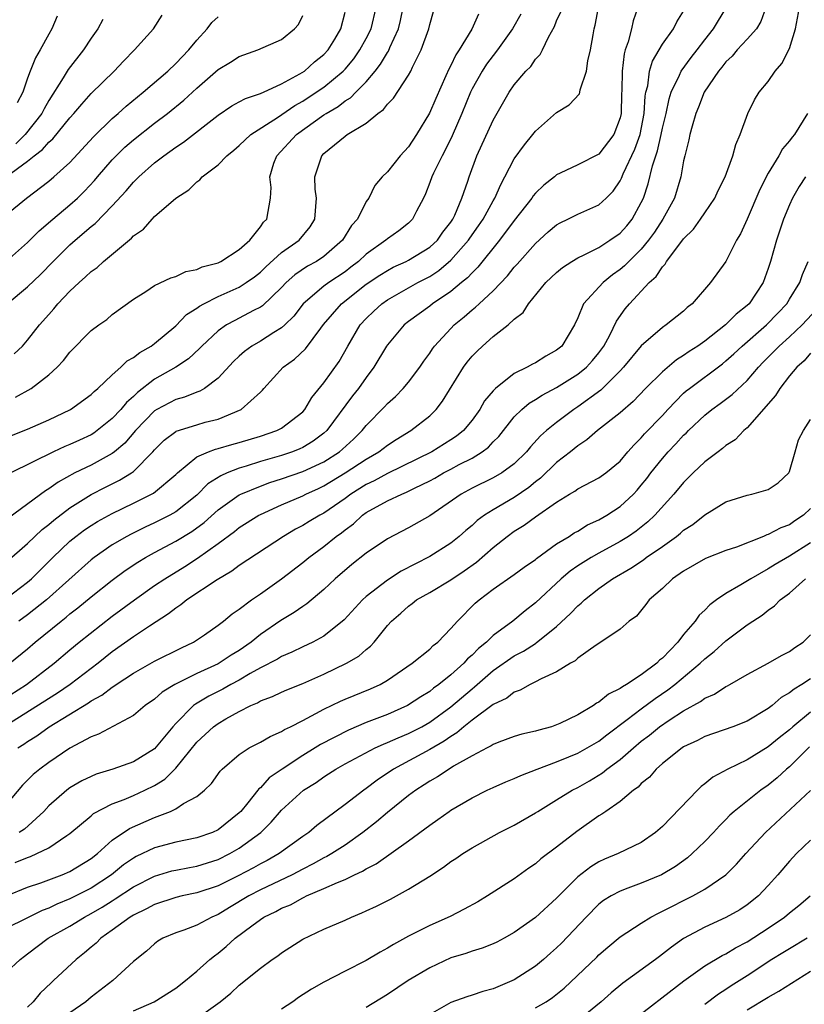
# Model space of a CAD drawing. Units: inches. Extents: x 2637000 to 2640000, y 1506000 to 1509000.
# Drawn here: x 2638248 to 2638322, y 1506453 to 1506546 of the extents above; entities that cross this region are included whole.
import ezdxf

# ---------------------------------------------------------------- set-up
doc = ezdxf.new("R2010")
doc.units = ezdxf.units.IN
doc.header["$MEASUREMENT"] = 0
doc.layers.add('LD26371506_2ft', color=110, linetype='Continuous')

msp = doc.modelspace()

# ---------------------------------------------------------------- linework, layer by layer
at = {"layer": 'LD26371506_2ft'}
for points, elevation in [([(2638246.527, 1506481.473), (2638248.889, 1506483), (2638251.512, 1506485), (2638253, 1506486.274), (2638253.876, 1506487), (2638257, 1506489.459), (2638259.097, 1506491), (2638261, 1506492.345), (2638261.961, 1506493), (2638263.849, 1506494.152), (2638265.07, 1506494.93), (2638267, 1506496.318), (2638268.543, 1506497.456), (2638269, 1506497.831), (2638270.851, 1506499), (2638271, 1506499.079), (2638273, 1506499.994), (2638275, 1506500.846), (2638275.296, 1506501), (2638276.48, 1506501.52), (2638277, 1506501.768), (2638279.015, 1506503), (2638281, 1506504.295), (2638282.207, 1506505), (2638283, 1506505.63), (2638283.826, 1506506.174), (2638285.231, 1506507), (2638287, 1506508.414), (2638287.602, 1506509), (2638288.223, 1506509.777), (2638290.202, 1506513), (2638290.536, 1506513.464), (2638291, 1506514.036), (2638291.474, 1506514.526), (2638291.976, 1506515), (2638293, 1506515.906), (2638294.412, 1506517), (2638295, 1506517.53), (2638295.828, 1506518.172), (2638296.332, 1506519), (2638297.986, 1506521), (2638299, 1506521.969), (2638299.564, 1506522.436), (2638300.436, 1506523), (2638301, 1506523.339), (2638301.612, 1506523.612), (2638303, 1506524.323), (2638304.042, 1506525), (2638305, 1506525.675), (2638305.623, 1506526.377), (2638306.131, 1506527), (2638307, 1506528.567), (2638307.204, 1506529), (2638307.653, 1506530.347), (2638308.051, 1506532.051), (2638308.371, 1506533), (2638308.542, 1506533.458), (2638308.883, 1506535), (2638309, 1506535.599), (2638309.34, 1506537), (2638309.626, 1506538.374), (2638309.83, 1506539), (2638310.612, 1506540.612), (2638310.766, 1506541), (2638311.71, 1506542.29), (2638312.277, 1506543), (2638313, 1506543.954), (2638313.823, 1506545), (2638315.015, 1506546.985)], 9552), ([(2638318.769, 1506547), (2638318.308, 1506545.692), (2638317.878, 1506545), (2638317, 1506544.009), (2638316.076, 1506543), (2638315.58, 1506542.42), (2638315, 1506541.886), (2638314.619, 1506541.381), (2638314.286, 1506541), (2638312.93, 1506539), (2638312.412, 1506537.588), (2638312.16, 1506537), (2638311.793, 1506535.793), (2638311.598, 1506535), (2638311.502, 1506534.498), (2638311.109, 1506533), (2638311, 1506532.509), (2638310.74, 1506531), (2638310.132, 1506529), (2638309.051, 1506527), (2638308.241, 1506525.759), (2638307.683, 1506525), (2638307, 1506524.166), (2638305.808, 1506523), (2638305.418, 1506522.582), (2638305, 1506522.23), (2638304.279, 1506521.721), (2638303.386, 1506521), (2638301.546, 1506519), (2638301, 1506517.674), (2638300.688, 1506517), (2638299.483, 1506515), (2638299, 1506514.599), (2638297.965, 1506514.035), (2638297, 1506513.419), (2638296.713, 1506513.287), (2638296.219, 1506513), (2638295, 1506512.409), (2638293.218, 1506511), (2638293, 1506510.776), (2638292.194, 1506509.806), (2638291.752, 1506509), (2638291, 1506507.984), (2638290.181, 1506507), (2638289.528, 1506506.472), (2638289, 1506506.124), (2638287.199, 1506505), (2638283, 1506502.936), (2638281.748, 1506502.252), (2638281, 1506501.9), (2638279.554, 1506501), (2638279, 1506500.593), (2638277, 1506499.193), (2638276.627, 1506499), (2638275.602, 1506498.399), (2638275, 1506498.019), (2638274.325, 1506497.675), (2638273.175, 1506497), (2638269, 1506494.248), (2638268.287, 1506493.713), (2638266.908, 1506492.908), (2638264.046, 1506491), (2638263.476, 1506490.524), (2638263, 1506490.222), (2638262.327, 1506489.673), (2638260.517, 1506488.517), (2638259, 1506487.504), (2638257, 1506486.084), (2638255.658, 1506485), (2638253.007, 1506482.993), (2638251.808, 1506482.192), (2638246.787, 1506479)], 9550), ([(2638247, 1506491.156), (2638249, 1506492.68), (2638249.363, 1506493), (2638251.385, 1506495), (2638253, 1506496.538), (2638253.565, 1506497), (2638254.39, 1506497.61), (2638255, 1506498.022), (2638255.605, 1506498.395), (2638257, 1506499.168), (2638259, 1506500.141), (2638260.898, 1506501.102), (2638263, 1506502.852), (2638263.157, 1506503), (2638265, 1506504.513), (2638266.086, 1506505), (2638266.748, 1506505.252), (2638267, 1506505.307), (2638268.3, 1506505.7), (2638269, 1506505.878), (2638271, 1506506.468), (2638272.567, 1506507), (2638273, 1506507.232), (2638275, 1506508.782), (2638275.198, 1506509), (2638275.857, 1506510.143), (2638277, 1506511.532), (2638278.452, 1506513.548), (2638279.251, 1506515), (2638280.425, 1506517), (2638281, 1506517.614), (2638281.708, 1506518.292), (2638282.487, 1506519), (2638283, 1506519.359), (2638285.88, 1506521), (2638287, 1506521.589), (2638287.858, 1506522.142), (2638289, 1506523.109), (2638290.664, 1506525), (2638290.794, 1506525.206), (2638291.626, 1506526.374), (2638292.049, 1506527), (2638293, 1506528.746), (2638293.157, 1506529), (2638293.714, 1506530.286), (2638294.118, 1506531), (2638295, 1506532.702), (2638295.964, 1506534.036), (2638296.759, 1506535), (2638297, 1506535.316), (2638299, 1506537.093), (2638300.198, 1506537.802), (2638301.156, 1506538.845), (2638301.201, 1506539), (2638301.232, 1506539.232), (2638301.829, 1506541), (2638301.96, 1506541.96), (2638302.207, 1506543), (2638302.444, 1506544.444), (2638302.561, 1506545), (2638302.656, 1506545.344), (2638302.957, 1506547)], 9558), ([(2638247, 1506494.594), (2638249, 1506496.315), (2638250.362, 1506497.638), (2638251, 1506498.133), (2638251.461, 1506498.539), (2638253, 1506499.701), (2638255, 1506500.948), (2638256.357, 1506501.642), (2638257.697, 1506502.303), (2638258.81, 1506503), (2638259, 1506503.138), (2638260.838, 1506505), (2638261, 1506505.192), (2638261.913, 1506506.087), (2638263, 1506506.917), (2638263.051, 1506506.949), (2638265, 1506507.556), (2638265.788, 1506507.788), (2638267, 1506508.1), (2638269.171, 1506509), (2638271, 1506510.635), (2638271.184, 1506510.816), (2638271.335, 1506511), (2638273.154, 1506513), (2638274.231, 1506513.769), (2638275.269, 1506514.731), (2638276.707, 1506516.707), (2638276.962, 1506517.038), (2638278.651, 1506519), (2638281, 1506520.837), (2638282.293, 1506521.707), (2638283, 1506522.159), (2638283.552, 1506522.448), (2638284.771, 1506523), (2638285, 1506523.119), (2638287, 1506524.338), (2638287.725, 1506525), (2638288.245, 1506525.755), (2638289, 1506526.715), (2638289.189, 1506527), (2638289.365, 1506527.365), (2638290.034, 1506529), (2638290.598, 1506530.598), (2638290.726, 1506531), (2638291.47, 1506533), (2638293, 1506536.355), (2638294.504, 1506539), (2638295, 1506539.706), (2638296.097, 1506541), (2638296.552, 1506541.448), (2638297, 1506542.12), (2638297.431, 1506542.569), (2638297.649, 1506543), (2638298.225, 1506544.225), (2638298.783, 1506545.217), (2638299, 1506545.768), (2638299.382, 1506546.618)], 9560), ([(2638247.076, 1506519), (2638249, 1506520.597), (2638250.227, 1506521.773), (2638251.425, 1506523), (2638253, 1506524.572), (2638253.481, 1506525), (2638255, 1506526.295), (2638255.395, 1506526.605), (2638257, 1506528.26), (2638258.318, 1506529.682), (2638259, 1506530.501), (2638259.258, 1506530.741), (2638259.502, 1506531), (2638261, 1506532.321), (2638261.877, 1506533), (2638263, 1506533.803), (2638263.729, 1506534.272), (2638267, 1506536.839), (2638268.29, 1506537.71), (2638269, 1506538.088), (2638269.581, 1506538.419), (2638271, 1506538.87), (2638271.08, 1506538.92), (2638271.282, 1506539), (2638273, 1506539.788), (2638274.736, 1506540.736), (2638275.153, 1506541), (2638276.128, 1506541.872), (2638277, 1506542.555), (2638277.412, 1506543), (2638278.028, 1506544.028), (2638278.587, 1506545), (2638279, 1506546.561)], 9572), ([(2638295.614, 1506546.386), (2638294.839, 1506545), (2638293.418, 1506543), (2638293, 1506542.489), (2638292.359, 1506541.641), (2638291.947, 1506541), (2638291, 1506539.325), (2638290.842, 1506539), (2638290.032, 1506537), (2638289.125, 1506534.875), (2638288.469, 1506533.531), (2638288.173, 1506533), (2638287.352, 1506531.352), (2638287.192, 1506531), (2638287, 1506530.455), (2638286.594, 1506529.406), (2638286.4, 1506529), (2638285.746, 1506527.746), (2638285.391, 1506527), (2638285, 1506526.62), (2638284.094, 1506525.906), (2638283, 1506525.134), (2638282.855, 1506525), (2638281, 1506523.69), (2638280.259, 1506523), (2638279.552, 1506522.448), (2638279, 1506522.033), (2638277.454, 1506521), (2638277, 1506520.658), (2638275.055, 1506519), (2638274.161, 1506517.839), (2638273.319, 1506517), (2638273, 1506516.708), (2638272.27, 1506516.27), (2638271, 1506515.467), (2638270.192, 1506515), (2638269.503, 1506514.497), (2638269, 1506514.056), (2638268.458, 1506513.542), (2638267, 1506511.975), (2638265.709, 1506511), (2638265.274, 1506510.726), (2638265, 1506510.636), (2638263.832, 1506510.168), (2638263, 1506509.948), (2638261.225, 1506509), (2638261, 1506508.864), (2638259.192, 1506507), (2638258.178, 1506505.822), (2638257.21, 1506505), (2638257, 1506504.838), (2638255, 1506503.75), (2638253.458, 1506503), (2638251.871, 1506502.129), (2638251, 1506501.487), (2638250.689, 1506501.312), (2638247.237, 1506498.763)], 9562), ([(2638247.33, 1506485), (2638249, 1506486.374), (2638249.724, 1506487), (2638252.169, 1506489), (2638252.641, 1506489.359), (2638253, 1506489.666), (2638253.757, 1506490.243), (2638255, 1506491.284), (2638257, 1506492.869), (2638258.232, 1506493.767), (2638259.43, 1506494.57), (2638260.139, 1506495), (2638261, 1506495.48), (2638263, 1506496.538), (2638264.523, 1506497.476), (2638265.678, 1506498.322), (2638267, 1506499.521), (2638269, 1506500.932), (2638269.135, 1506501), (2638271, 1506501.759), (2638271.905, 1506502.095), (2638273, 1506502.438), (2638275, 1506503.126), (2638277, 1506504.066), (2638278.466, 1506505), (2638278.758, 1506505.242), (2638279.803, 1506506.197), (2638280.615, 1506507), (2638281, 1506507.497), (2638282.738, 1506509.262), (2638283, 1506509.565), (2638283.766, 1506510.234), (2638284.504, 1506511), (2638285, 1506511.599), (2638286.056, 1506513), (2638286.435, 1506513.565), (2638287, 1506514.337), (2638287.256, 1506514.744), (2638287.446, 1506515), (2638289, 1506516.676), (2638289.316, 1506517), (2638290.249, 1506517.751), (2638291, 1506518.42), (2638291.33, 1506518.67), (2638291.663, 1506519), (2638293, 1506520.236), (2638294.354, 1506521.646), (2638295, 1506522.462), (2638295.261, 1506522.739), (2638297, 1506524.711), (2638298.21, 1506525.79), (2638299, 1506526.467), (2638299.338, 1506526.662), (2638300.053, 1506527), (2638301, 1506527.477), (2638303, 1506528.352), (2638303.684, 1506529), (2638304.338, 1506529.662), (2638305, 1506530.629), (2638305.124, 1506530.876), (2638305.276, 1506531.275), (2638306.377, 1506533.623), (2638306.886, 1506535), (2638307.275, 1506537), (2638307.368, 1506538.632), (2638307.439, 1506539), (2638307.611, 1506539.611), (2638307.788, 1506541), (2638308.058, 1506541.942), (2638309, 1506543.54), (2638310.029, 1506545), (2638310.344, 1506545.656), (2638311, 1506546.655)], 9554), ([(2638291.615, 1506546.385), (2638290.977, 1506544.977), (2638289.777, 1506543), (2638289.46, 1506542.54), (2638289, 1506541.537), (2638288.811, 1506541.189), (2638288.538, 1506540.538), (2638287.579, 1506538.421), (2638286.986, 1506537.014), (2638285.745, 1506535), (2638285, 1506533.85), (2638284.207, 1506533), (2638283, 1506531.483), (2638282.493, 1506531), (2638281.812, 1506530.188), (2638281.237, 1506529), (2638281, 1506528.655), (2638280.182, 1506527), (2638279.612, 1506526.388), (2638278.77, 1506525), (2638277, 1506523.471), (2638276.292, 1506523), (2638275.455, 1506522.545), (2638274.263, 1506521.737), (2638273.436, 1506521), (2638273, 1506520.538), (2638271.195, 1506518.805), (2638271, 1506518.685), (2638270.363, 1506518.363), (2638269, 1506517.633), (2638268.569, 1506517.431), (2638267.808, 1506517), (2638267, 1506516.434), (2638265.455, 1506515), (2638265.24, 1506514.76), (2638264.22, 1506513.78), (2638263.02, 1506513), (2638261, 1506511.883), (2638259.38, 1506510.62), (2638259, 1506510.238), (2638258.335, 1506509.665), (2638257.796, 1506509), (2638257, 1506508.143), (2638255.575, 1506507), (2638255.242, 1506506.758), (2638255, 1506506.616), (2638253.896, 1506506.104), (2638253, 1506505.689), (2638252.507, 1506505.493), (2638251.456, 1506505), (2638247.411, 1506503)], 9564), ([(2638247.462, 1506506.538), (2638249, 1506507.131), (2638251, 1506508.008), (2638253.066, 1506509), (2638255, 1506510.42), (2638255.285, 1506510.715), (2638255.643, 1506511), (2638257, 1506512.271), (2638257.803, 1506513), (2638258.4, 1506513.6), (2638259, 1506513.919), (2638259.593, 1506514.406), (2638260.672, 1506515), (2638261, 1506515.237), (2638263, 1506516.928), (2638264.022, 1506517.978), (2638265, 1506518.584), (2638265.232, 1506518.768), (2638265.659, 1506519), (2638267, 1506519.672), (2638269, 1506520.57), (2638269.669, 1506521), (2638270.442, 1506521.558), (2638271, 1506521.989), (2638271.511, 1506522.489), (2638273, 1506523.835), (2638274.654, 1506525), (2638275.714, 1506526.286), (2638276.136, 1506527), (2638276.29, 1506529), (2638276.171, 1506529.829), (2638276.131, 1506531), (2638276.792, 1506533), (2638277, 1506533.207), (2638279, 1506534.853), (2638279.212, 1506535), (2638281, 1506536.091), (2638282.102, 1506537), (2638282.633, 1506537.367), (2638283, 1506537.872), (2638283.571, 1506538.429), (2638285, 1506540.627), (2638285.204, 1506541), (2638285.369, 1506541.369), (2638286.189, 1506543), (2638286.91, 1506545), (2638287, 1506545.395), (2638287.367, 1506546.634)], 9566), ([(2638247.742, 1506514.258), (2638248.501, 1506515), (2638249, 1506515.559), (2638250.129, 1506517), (2638251, 1506517.995), (2638251.481, 1506518.52), (2638251.869, 1506519), (2638253, 1506520.19), (2638253.858, 1506521), (2638254.468, 1506521.532), (2638255, 1506522.044), (2638255.557, 1506522.443), (2638256.17, 1506523), (2638258.807, 1506525.192), (2638259, 1506525.412), (2638259.939, 1506526.061), (2638260.763, 1506527), (2638261, 1506527.24), (2638263.005, 1506529), (2638264.234, 1506529.766), (2638265, 1506530.545), (2638265.276, 1506530.724), (2638265.491, 1506531), (2638267, 1506532.15), (2638267.842, 1506533), (2638268.486, 1506533.514), (2638269, 1506533.957), (2638270.105, 1506535), (2638272.613, 1506536.613), (2638274.255, 1506537.745), (2638275, 1506538.162), (2638276.283, 1506539), (2638277, 1506539.495), (2638278.828, 1506541), (2638279, 1506541.186), (2638279.824, 1506542.176), (2638280.412, 1506543), (2638281, 1506544.074), (2638281.47, 1506545), (2638281.943, 1506547)], 9570), ([(2638247.847, 1506510.153), (2638249.325, 1506511), (2638251, 1506512.293), (2638251.783, 1506513), (2638252.379, 1506513.62), (2638253, 1506514.423), (2638255, 1506516.462), (2638255.733, 1506517), (2638256.481, 1506517.519), (2638257, 1506517.981), (2638259, 1506519.425), (2638260.159, 1506520.159), (2638261, 1506520.728), (2638262.537, 1506521.463), (2638263, 1506521.582), (2638263.942, 1506522.058), (2638265, 1506522.241), (2638265.505, 1506522.495), (2638267, 1506522.875), (2638267.268, 1506523), (2638269, 1506524.131), (2638270, 1506525), (2638271, 1506526.265), (2638271.285, 1506526.715), (2638271.599, 1506527), (2638271.94, 1506529), (2638272.012, 1506529.988), (2638271.883, 1506531), (2638272.283, 1506532.283), (2638272.561, 1506533), (2638274.399, 1506535), (2638277, 1506536.852), (2638277.219, 1506537), (2638278.345, 1506537.655), (2638279, 1506538.174), (2638279.519, 1506538.481), (2638280.01, 1506539), (2638281, 1506539.997), (2638281.851, 1506541), (2638282.357, 1506541.643), (2638283, 1506542.768), (2638283.099, 1506542.901), (2638283.233, 1506543.233), (2638284.046, 1506545), (2638284.23, 1506545.77), (2638284.489, 1506547)], 9568), ([(2638248.088, 1506477), (2638248.638, 1506477.362), (2638249, 1506477.621), (2638249.854, 1506478.147), (2638251.041, 1506479), (2638254.74, 1506481.26), (2638255, 1506481.446), (2638256.014, 1506481.987), (2638257, 1506482.755), (2638257.161, 1506482.839), (2638257.369, 1506483), (2638259, 1506484.08), (2638261, 1506485.196), (2638263.535, 1506486.465), (2638264.672, 1506487), (2638265.705, 1506487.705), (2638267, 1506488.613), (2638267.509, 1506489), (2638268.334, 1506489.666), (2638269, 1506490.134), (2638270.161, 1506491), (2638271, 1506491.559), (2638273, 1506492.976), (2638275, 1506494.528), (2638275.563, 1506495), (2638277, 1506496.038), (2638278.174, 1506497), (2638278.654, 1506497.346), (2638279, 1506497.629), (2638279.802, 1506498.198), (2638280.652, 1506499), (2638281, 1506499.253), (2638283, 1506500.36), (2638284.353, 1506501), (2638284.82, 1506501.18), (2638285.558, 1506501.558), (2638287, 1506502.253), (2638287.483, 1506502.517), (2638288.307, 1506503), (2638289, 1506503.358), (2638289.794, 1506503.794), (2638291, 1506504.413), (2638291.957, 1506505), (2638292.555, 1506505.445), (2638293, 1506505.94), (2638293.539, 1506506.461), (2638295, 1506508.3), (2638295.706, 1506509), (2638296.401, 1506509.599), (2638297, 1506509.942), (2638297.637, 1506510.363), (2638299, 1506511.096), (2638301, 1506512.329), (2638301.817, 1506513), (2638302.376, 1506513.624), (2638303, 1506514.375), (2638303.466, 1506515), (2638304.021, 1506516.021), (2638304.662, 1506517.338), (2638305.484, 1506518.516), (2638305.88, 1506519), (2638307.752, 1506521), (2638308.418, 1506521.582), (2638309, 1506522.493), (2638309.26, 1506522.74), (2638309.398, 1506523), (2638310.548, 1506524.548), (2638311, 1506525.133), (2638311.939, 1506526.061), (2638312.611, 1506527), (2638313, 1506527.599), (2638313.959, 1506529), (2638314.281, 1506529.719), (2638314.918, 1506531), (2638315.639, 1506533), (2638315.929, 1506534.072), (2638316.35, 1506535), (2638317.069, 1506537), (2638317.709, 1506538.291), (2638318.14, 1506539), (2638319, 1506540.024), (2638319.663, 1506541), (2638320.284, 1506541.716), (2638321, 1506543.138), (2638321.569, 1506545), (2638321.963, 1506547)], 9548), ([(2638306.676, 1506547), (2638306.245, 1506545.755), (2638306.079, 1506545), (2638305.771, 1506543.771), (2638305.483, 1506543), (2638305.368, 1506542.632), (2638305.185, 1506541), (2638305.164, 1506539.164), (2638305.137, 1506538.863), (2638305.091, 1506537), (2638305, 1506536.568), (2638304.407, 1506535), (2638303, 1506533.144), (2638301, 1506532.138), (2638299.334, 1506531.334), (2638299, 1506531.187), (2638298.781, 1506531), (2638297.779, 1506530.221), (2638297, 1506529.468), (2638296.792, 1506529.208), (2638296.66, 1506529), (2638295, 1506526.877), (2638293.61, 1506525), (2638291.551, 1506522.449), (2638291, 1506521.94), (2638290.559, 1506521.441), (2638289.999, 1506521), (2638289, 1506520.163), (2638287.276, 1506519), (2638287, 1506518.784), (2638285, 1506517.326), (2638284.583, 1506517), (2638283, 1506515.131), (2638282.908, 1506515), (2638281.736, 1506513), (2638281, 1506512.03), (2638280.286, 1506511), (2638279.718, 1506510.282), (2638277.281, 1506507), (2638277, 1506506.747), (2638275.995, 1506506.005), (2638275, 1506505.406), (2638274.728, 1506505.273), (2638274.041, 1506505), (2638273, 1506504.648), (2638271, 1506504.07), (2638269.639, 1506503.639), (2638269, 1506503.46), (2638267.848, 1506503), (2638267.257, 1506502.743), (2638266.039, 1506501.961), (2638265, 1506500.908), (2638263, 1506499.318), (2638262.435, 1506499), (2638261, 1506498.287), (2638260.113, 1506497.887), (2638258.774, 1506497.226), (2638258.362, 1506497), (2638257, 1506496.192), (2638255.275, 1506495), (2638255, 1506494.788), (2638250.786, 1506491), (2638249, 1506489.574), (2638248.18, 1506489)], 9556), ([(2638246.974, 1506531), (2638249, 1506532.489), (2638249.624, 1506533), (2638250.418, 1506533.582), (2638251, 1506534.279), (2638251.397, 1506534.603), (2638253, 1506536.583), (2638253.379, 1506537), (2638254.112, 1506537.888), (2638255, 1506538.879), (2638257.164, 1506541), (2638258.052, 1506541.948), (2638259.108, 1506543), (2638260.889, 1506545), (2638261.724, 1506546.276)], 9578), ([(2638247, 1506523.025), (2638249, 1506524.784), (2638250.1, 1506525.9), (2638251.376, 1506527), (2638253, 1506528.351), (2638253.715, 1506529), (2638254.363, 1506529.636), (2638255.329, 1506530.671), (2638255.594, 1506531), (2638257, 1506532.609), (2638257.376, 1506533), (2638258.2, 1506533.8), (2638259, 1506534.508), (2638261, 1506536.092), (2638262.205, 1506537), (2638263.752, 1506538.248), (2638265, 1506539.384), (2638267, 1506541.138), (2638268.159, 1506541.841), (2638269, 1506542.397), (2638270.746, 1506543), (2638273, 1506543.981), (2638274.215, 1506545), (2638274.597, 1506545.403), (2638275, 1506546.247)], 9574), ([(2638247, 1506527.447), (2638248.906, 1506529), (2638251, 1506530.593), (2638251.481, 1506531), (2638253, 1506532.369), (2638255.221, 1506534.779), (2638257, 1506536.509), (2638257.566, 1506537), (2638258.31, 1506537.69), (2638259.93, 1506539), (2638262.239, 1506541), (2638263, 1506541.722), (2638264.25, 1506543), (2638265, 1506543.929), (2638265.977, 1506545), (2638266.415, 1506545.585), (2638267, 1506546.138)], 9576), ([(2638256.112, 1506545.888), (2638255.62, 1506545), (2638255, 1506544.105), (2638254.286, 1506543), (2638252.834, 1506541.166), (2638252.374, 1506540.374), (2638251, 1506538.218), (2638250.555, 1506537.445), (2638250.354, 1506537), (2638248.765, 1506535), (2638247.889, 1506534.111)], 9580), ([(2638251.805, 1506546.195), (2638251.298, 1506545), (2638251, 1506544.493), (2638250.192, 1506543), (2638249.733, 1506542.267), (2638249.234, 1506541), (2638249, 1506540.346), (2638248.552, 1506539), (2638248.003, 1506537.996)], 9582), ([(2638322.718, 1506537), (2638321.479, 1506535), (2638321.256, 1506534.744), (2638321, 1506534.392), (2638320.349, 1506533.65), (2638319.997, 1506533), (2638319, 1506531.363), (2638318.2, 1506529.8), (2638317, 1506527), (2638316.386, 1506525.614), (2638316.004, 1506525), (2638315, 1506523.004), (2638313.556, 1506521), (2638311.821, 1506519), (2638311.35, 1506518.65), (2638311, 1506518.312), (2638309.356, 1506517), (2638309, 1506516.77), (2638307, 1506515.008), (2638305.33, 1506513), (2638305, 1506512.649), (2638303.177, 1506510.823), (2638301, 1506509.243), (2638300.619, 1506509), (2638299, 1506507.784), (2638298.04, 1506507), (2638297.484, 1506506.516), (2638296.533, 1506505.467), (2638296.151, 1506505), (2638295, 1506503.877), (2638293.825, 1506503), (2638293, 1506502.524), (2638291, 1506501.551), (2638289.971, 1506501), (2638287, 1506498.961), (2638285, 1506497.817), (2638283, 1506496.784), (2638281, 1506495.43), (2638279.642, 1506494.358), (2638278.078, 1506493), (2638277, 1506491.982), (2638275.379, 1506490.621), (2638275, 1506490.384), (2638274.194, 1506489.806), (2638272.943, 1506489.057), (2638271, 1506487.719), (2638270.121, 1506487), (2638269, 1506486.22), (2638268.232, 1506485.768), (2638267, 1506484.951), (2638265, 1506484.036), (2638262.919, 1506483), (2638261.729, 1506482.271), (2638261, 1506481.607), (2638260.117, 1506481), (2638259, 1506480.054), (2638255.706, 1506478.294), (2638255, 1506478.035), (2638253, 1506476.961), (2638251, 1506475.634), (2638250.143, 1506475), (2638249.515, 1506474.485), (2638248.529, 1506473.471), (2638247, 1506471.674)], 9546), ([(2638322.524, 1506531), (2638321.907, 1506530.093), (2638321.283, 1506529), (2638321, 1506528.368), (2638320.431, 1506527), (2638319.773, 1506525), (2638319.214, 1506523), (2638319, 1506522.347), (2638318.507, 1506521), (2638317.182, 1506519), (2638317, 1506518.825), (2638315.971, 1506518.029), (2638314.949, 1506517), (2638313, 1506515.472), (2638312.34, 1506515), (2638311.527, 1506514.473), (2638311, 1506514.093), (2638310.316, 1506513.684), (2638309, 1506512.576), (2638307.404, 1506511), (2638306.235, 1506509.765), (2638305, 1506508.69), (2638302.847, 1506507), (2638301.866, 1506506.134), (2638301, 1506505.578), (2638300.303, 1506505), (2638299, 1506503.983), (2638297.483, 1506502.517), (2638297, 1506502.164), (2638296.365, 1506501.635), (2638295, 1506500.691), (2638293, 1506499.524), (2638292.171, 1506499), (2638291.496, 1506498.504), (2638291, 1506498.039), (2638290.425, 1506497.574), (2638289.793, 1506497), (2638289, 1506496.36), (2638287, 1506495.096), (2638284.301, 1506493.699), (2638283, 1506492.865), (2638281, 1506491.33), (2638280.643, 1506491), (2638278.903, 1506489.097), (2638277, 1506487.572), (2638275.943, 1506487), (2638275, 1506486.558), (2638273.958, 1506486.042), (2638273, 1506485.655), (2638272.607, 1506485.393), (2638271, 1506484.562), (2638270.026, 1506484.026), (2638269, 1506483.415), (2638268.219, 1506483), (2638267.45, 1506482.55), (2638266.116, 1506481.884), (2638264.855, 1506481.145), (2638264.676, 1506481), (2638263, 1506479.3), (2638262.731, 1506479), (2638261, 1506476.922), (2638259, 1506475.695), (2638257.066, 1506475), (2638255.491, 1506474.509), (2638255, 1506474.307), (2638254.118, 1506473.882), (2638253, 1506473.225), (2638252.692, 1506473), (2638251, 1506471.52), (2638250.536, 1506471), (2638248.691, 1506469.308), (2638248.203, 1506469)], 9544), ([(2638247.829, 1506466.171), (2638249, 1506466.649), (2638249.266, 1506466.734), (2638249.882, 1506467), (2638251, 1506467.561), (2638252.718, 1506468.718), (2638253, 1506468.891), (2638255, 1506470.59), (2638255.213, 1506470.787), (2638257, 1506471.721), (2638258.132, 1506472.132), (2638259, 1506472.501), (2638260.092, 1506473), (2638261, 1506473.454), (2638261.953, 1506474.047), (2638263, 1506475.077), (2638265, 1506477.535), (2638266.582, 1506479), (2638267, 1506479.31), (2638267.74, 1506479.74), (2638269, 1506480.437), (2638270.092, 1506481), (2638270.728, 1506481.272), (2638271, 1506481.439), (2638272.128, 1506481.872), (2638273, 1506482.285), (2638273.502, 1506482.498), (2638275, 1506483.083), (2638277, 1506483.979), (2638279.153, 1506485), (2638280.315, 1506485.685), (2638281, 1506486.298), (2638281.394, 1506486.606), (2638281.756, 1506487), (2638283, 1506488.563), (2638283.388, 1506489), (2638284.258, 1506489.742), (2638285, 1506490.415), (2638285.343, 1506490.657), (2638285.757, 1506491), (2638287, 1506491.7), (2638289, 1506492.896), (2638290.269, 1506493.731), (2638291.435, 1506494.565), (2638293, 1506495.953), (2638294.312, 1506497), (2638295, 1506497.496), (2638295.942, 1506498.058), (2638297, 1506498.844), (2638299, 1506500.226), (2638300.224, 1506501), (2638300.713, 1506501.287), (2638301, 1506501.511), (2638303, 1506502.545), (2638303.635, 1506503), (2638305, 1506504.127), (2638305.733, 1506505), (2638306.325, 1506505.675), (2638307, 1506506.31), (2638307.313, 1506506.687), (2638309, 1506508.448), (2638309.509, 1506509), (2638311, 1506510.535), (2638311.243, 1506510.757), (2638311.545, 1506511), (2638314.67, 1506513.33), (2638315, 1506513.596), (2638315.743, 1506514.257), (2638316.523, 1506515), (2638318.82, 1506517), (2638319.897, 1506518.103), (2638320.743, 1506519), (2638321, 1506519.44), (2638321.977, 1506521), (2638322.245, 1506521.755), (2638322.786, 1506523)], 9542), ([(2638247, 1506463.015), (2638249, 1506463.821), (2638250.246, 1506464.246), (2638251, 1506464.538), (2638252.269, 1506465), (2638253, 1506465.305), (2638255, 1506466.53), (2638255.593, 1506467), (2638257, 1506468.266), (2638258.615, 1506469.385), (2638261, 1506470.424), (2638262.491, 1506471), (2638263, 1506471.249), (2638263.739, 1506471.739), (2638265, 1506472.415), (2638265.714, 1506473), (2638266.381, 1506473.619), (2638267.187, 1506474.813), (2638267.374, 1506475), (2638269, 1506476.386), (2638269.945, 1506477), (2638271, 1506477.543), (2638271.923, 1506478.077), (2638273, 1506478.55), (2638273.268, 1506478.732), (2638273.835, 1506479), (2638275, 1506479.593), (2638276.251, 1506480.251), (2638277, 1506480.672), (2638278.577, 1506481.423), (2638279, 1506481.61), (2638281.419, 1506482.581), (2638282.325, 1506483), (2638283, 1506483.39), (2638285.348, 1506485), (2638287, 1506486.345), (2638287.323, 1506486.677), (2638287.758, 1506487), (2638289, 1506488.281), (2638289.621, 1506489), (2638291.312, 1506490.688), (2638291.673, 1506491), (2638293, 1506492.01), (2638295, 1506493.397), (2638295.92, 1506494.08), (2638297, 1506494.827), (2638297.09, 1506494.909), (2638299, 1506496.285), (2638300.174, 1506497), (2638300.67, 1506497.33), (2638301, 1506497.508), (2638301.918, 1506498.082), (2638303, 1506498.574), (2638303.729, 1506499), (2638305, 1506499.831), (2638306.253, 1506501), (2638306.611, 1506501.388), (2638307, 1506501.831), (2638307.526, 1506502.474), (2638307.907, 1506503), (2638309, 1506504.374), (2638309.554, 1506505), (2638310.26, 1506505.74), (2638311, 1506506.562), (2638311.233, 1506506.767), (2638311.454, 1506507), (2638313, 1506508.47), (2638313.668, 1506509), (2638314.447, 1506509.554), (2638315.595, 1506510.405), (2638317, 1506511.732), (2638318.074, 1506513), (2638318.527, 1506513.473), (2638319.524, 1506514.476), (2638320.02, 1506515), (2638321, 1506515.88), (2638322.21, 1506517), (2638324.077, 1506519)], 9540), ([(2638323, 1506514.333), (2638322.391, 1506513.609), (2638321.692, 1506513), (2638321, 1506512.171), (2638320.081, 1506511), (2638319.684, 1506510.316), (2638317, 1506507.261), (2638316.681, 1506507), (2638315.874, 1506506.126), (2638315, 1506505.604), (2638314.69, 1506505.31), (2638314.254, 1506505), (2638313, 1506504.042), (2638311.903, 1506503), (2638311, 1506502.107), (2638310.09, 1506501), (2638308.288, 1506499), (2638307.618, 1506498.382), (2638306.506, 1506497.494), (2638305.777, 1506497), (2638305, 1506496.518), (2638303, 1506495.426), (2638302.252, 1506495), (2638301, 1506494.208), (2638300.283, 1506493.717), (2638299.439, 1506493), (2638297, 1506490.704), (2638296.027, 1506489.973), (2638294.848, 1506489), (2638293, 1506487.625), (2638292.372, 1506487), (2638291.606, 1506486.394), (2638291, 1506485.757), (2638290.588, 1506485.412), (2638290.238, 1506485), (2638289, 1506483.895), (2638287.873, 1506483), (2638287.357, 1506482.643), (2638287, 1506482.34), (2638286.156, 1506481.844), (2638284.918, 1506481), (2638283, 1506480.161), (2638281, 1506479.387), (2638279.319, 1506478.681), (2638276.677, 1506477.323), (2638276.186, 1506477), (2638275, 1506476.27), (2638273.062, 1506475), (2638271.844, 1506474.156), (2638271, 1506473.237), (2638270.865, 1506473.135), (2638270.771, 1506473), (2638269.812, 1506471.812), (2638269.137, 1506471), (2638269, 1506470.861), (2638267, 1506469.255), (2638266.457, 1506469), (2638265, 1506468.492), (2638263, 1506468.099), (2638261, 1506467.566), (2638259.266, 1506466.734), (2638259, 1506466.586), (2638258.069, 1506465.931), (2638256.923, 1506465), (2638255, 1506463.745), (2638253, 1506462.719), (2638251.764, 1506462.236), (2638251, 1506461.86), (2638250.373, 1506461.628), (2638248.863, 1506460.863), (2638247, 1506459.944)], 9538), ([(2638247, 1506455.796), (2638248.279, 1506457), (2638248.692, 1506457.308), (2638249, 1506457.516), (2638250.948, 1506459), (2638253, 1506460.154), (2638254.362, 1506461), (2638255, 1506461.329), (2638256.059, 1506461.941), (2638257, 1506462.551), (2638257.287, 1506462.713), (2638259, 1506463.862), (2638261, 1506464.878), (2638262.64, 1506465.361), (2638263, 1506465.447), (2638264.295, 1506465.705), (2638265, 1506465.825), (2638267, 1506466.448), (2638268.125, 1506467), (2638269, 1506467.507), (2638271.029, 1506469), (2638272.025, 1506469.975), (2638273, 1506471.101), (2638275.086, 1506473), (2638276.266, 1506473.734), (2638277, 1506474.276), (2638277.448, 1506474.552), (2638278.12, 1506475), (2638279, 1506475.488), (2638281.843, 1506477), (2638282.635, 1506477.365), (2638283, 1506477.499), (2638284.034, 1506477.966), (2638285, 1506478.351), (2638286.26, 1506479), (2638287, 1506479.419), (2638289, 1506480.884), (2638291, 1506482.595), (2638291.238, 1506482.762), (2638291.493, 1506483), (2638293, 1506484.308), (2638295, 1506485.706), (2638295.859, 1506486.141), (2638297, 1506486.884), (2638297.078, 1506486.922), (2638299, 1506488.484), (2638300.296, 1506489.704), (2638301, 1506490.449), (2638301.314, 1506490.686), (2638301.624, 1506491), (2638303, 1506492.088), (2638304.278, 1506493), (2638306.005, 1506493.995), (2638307.211, 1506494.789), (2638307.475, 1506495), (2638309, 1506496.056), (2638310.313, 1506497), (2638310.694, 1506497.306), (2638311, 1506497.582), (2638311.869, 1506498.131), (2638313, 1506499.044), (2638315, 1506500.277), (2638317, 1506500.909), (2638317.432, 1506501), (2638319, 1506501.439), (2638319.945, 1506502.055), (2638320.93, 1506503), (2638321, 1506503.132), (2638321.532, 1506505), (2638321.873, 1506506.127), (2638322.321, 1506507), (2638323, 1506508.069)], 9536), ([(2638323, 1506499.653), (2638322.324, 1506499), (2638321.524, 1506498.476), (2638321, 1506498.11), (2638320.176, 1506497.824), (2638319, 1506497.175), (2638318.857, 1506497.143), (2638318.548, 1506497), (2638315.989, 1506495.989), (2638315, 1506495.662), (2638313.078, 1506494.923), (2638311, 1506493.723), (2638309.963, 1506493), (2638309, 1506492.087), (2638307.752, 1506491), (2638307.435, 1506490.565), (2638306.534, 1506489.466), (2638305.863, 1506489), (2638305, 1506488.23), (2638303.173, 1506487), (2638302.726, 1506486.726), (2638301, 1506485.501), (2638300.755, 1506485.245), (2638300.296, 1506485), (2638299, 1506484.194), (2638297.531, 1506483.531), (2638297, 1506483.233), (2638296.499, 1506483), (2638295.549, 1506482.45), (2638295, 1506482.282), (2638294.29, 1506481.71), (2638293, 1506481.107), (2638291, 1506479.621), (2638290.229, 1506479), (2638289.578, 1506478.422), (2638289, 1506478.088), (2638288.374, 1506477.626), (2638287, 1506476.836), (2638283.588, 1506475), (2638282.045, 1506473.955), (2638281, 1506473.154), (2638280.774, 1506473), (2638279, 1506471.633), (2638276.346, 1506469.654), (2638275.563, 1506469), (2638275, 1506468.633), (2638272.768, 1506467), (2638271.644, 1506466.356), (2638271, 1506466.025), (2638270.347, 1506465.653), (2638268.889, 1506464.889), (2638267, 1506463.96), (2638265, 1506463.294), (2638263.593, 1506463), (2638263, 1506462.856), (2638261, 1506462.197), (2638260.232, 1506461.767), (2638259, 1506461.198), (2638258.678, 1506461), (2638257, 1506459.75), (2638255.916, 1506459), (2638255.466, 1506458.534), (2638255, 1506458.158), (2638254.387, 1506457.614), (2638253.584, 1506457), (2638251.46, 1506455), (2638251.211, 1506454.789), (2638250.199, 1506453.801), (2638249.521, 1506453), (2638249, 1506452.468)], 9534), ([(2638323, 1506496.401), (2638321, 1506495.116), (2638319.66, 1506494.34), (2638319, 1506493.923), (2638317.338, 1506493), (2638316.412, 1506492.412), (2638315, 1506491.596), (2638314.117, 1506491), (2638313.47, 1506490.53), (2638313, 1506490.022), (2638312.457, 1506489.543), (2638312.096, 1506489), (2638311, 1506487.717), (2638310.451, 1506487), (2638309, 1506485.501), (2638308.712, 1506485.288), (2638308.453, 1506485), (2638307, 1506483.92), (2638305.604, 1506483), (2638305.214, 1506482.786), (2638305, 1506482.611), (2638303.905, 1506482.095), (2638303, 1506481.326), (2638302.777, 1506481.223), (2638302.475, 1506481), (2638301, 1506480.122), (2638299.305, 1506479.305), (2638299, 1506479.169), (2638298.5, 1506479), (2638297.31, 1506478.69), (2638297, 1506478.581), (2638295.709, 1506478.291), (2638295, 1506478.076), (2638293.542, 1506477.542), (2638293, 1506477.333), (2638292.809, 1506477.192), (2638292.417, 1506477), (2638291, 1506476.249), (2638289.266, 1506475.266), (2638288.827, 1506475), (2638287.738, 1506474.261), (2638287, 1506473.849), (2638286.492, 1506473.508), (2638285.686, 1506473), (2638285, 1506472.484), (2638283, 1506470.889), (2638281.977, 1506470.023), (2638280.672, 1506469), (2638279, 1506467.807), (2638277.76, 1506467), (2638277.283, 1506466.717), (2638277, 1506466.592), (2638275.977, 1506466.023), (2638275, 1506465.54), (2638273.998, 1506465), (2638271, 1506463.565), (2638269.917, 1506463), (2638268.087, 1506461.913), (2638267, 1506461.243), (2638266.416, 1506461), (2638265, 1506460.246), (2638263.772, 1506459.771), (2638263, 1506459.514), (2638261.788, 1506459), (2638261.291, 1506458.71), (2638261, 1506458.486), (2638260.223, 1506457.777), (2638259, 1506456.798), (2638257.059, 1506455), (2638255, 1506453.414), (2638254.487, 1506453), (2638253, 1506451.962)], 9532), ([(2638259, 1506452.128), (2638260.961, 1506453), (2638263, 1506454.28), (2638263.93, 1506455), (2638265, 1506455.897), (2638266.228, 1506457), (2638266.653, 1506457.347), (2638267, 1506457.585), (2638267.779, 1506458.221), (2638268.616, 1506459), (2638270.182, 1506460.182), (2638271, 1506460.784), (2638271.331, 1506461), (2638272.467, 1506461.533), (2638273, 1506461.835), (2638273.832, 1506462.168), (2638275, 1506462.825), (2638275.128, 1506462.872), (2638275.367, 1506463), (2638277, 1506463.69), (2638278.288, 1506464.288), (2638279, 1506464.565), (2638279.903, 1506465), (2638280.663, 1506465.338), (2638281, 1506465.565), (2638281.957, 1506466.044), (2638285, 1506468.224), (2638287, 1506469.685), (2638287.778, 1506470.222), (2638288.854, 1506471), (2638289, 1506471.099), (2638291, 1506472.284), (2638292.443, 1506473), (2638293, 1506473.259), (2638294.211, 1506473.789), (2638295, 1506474.108), (2638295.604, 1506474.396), (2638297.162, 1506475), (2638299, 1506475.686), (2638300.149, 1506476.149), (2638301, 1506476.514), (2638301.889, 1506477), (2638303, 1506477.646), (2638303.756, 1506478.244), (2638305.675, 1506479.675), (2638307, 1506480.706), (2638308.317, 1506481.683), (2638309.508, 1506482.492), (2638310.158, 1506483), (2638312.567, 1506485), (2638313, 1506485.426), (2638313.884, 1506486.116), (2638315, 1506487.126), (2638317, 1506488.626), (2638317.554, 1506489), (2638318.437, 1506489.563), (2638319, 1506490.033), (2638319.577, 1506490.423), (2638320.12, 1506491), (2638321, 1506491.647), (2638322.516, 1506493)], 9530), ([(2638265, 1506451.404), (2638267.201, 1506453), (2638268.2, 1506453.8), (2638269, 1506454.57), (2638271, 1506456.182), (2638272.126, 1506457), (2638272.649, 1506457.351), (2638273, 1506457.623), (2638275, 1506458.915), (2638277, 1506459.87), (2638279, 1506460.724), (2638279.597, 1506461), (2638280.602, 1506461.398), (2638281, 1506461.584), (2638281.959, 1506462.041), (2638283.29, 1506462.709), (2638285, 1506463.63), (2638287, 1506464.876), (2638288.293, 1506465.707), (2638289, 1506466.243), (2638289.466, 1506466.534), (2638290.129, 1506467), (2638291, 1506467.55), (2638293.613, 1506469), (2638295, 1506469.7), (2638297, 1506470.859), (2638297.207, 1506471), (2638299, 1506472.077), (2638300.477, 1506473), (2638301, 1506473.27), (2638302.1, 1506473.9), (2638303.346, 1506474.654), (2638303.755, 1506475), (2638305, 1506475.901), (2638306.248, 1506477), (2638307, 1506477.633), (2638307.783, 1506478.217), (2638308.72, 1506479), (2638309.627, 1506479.627), (2638311, 1506480.519), (2638312.603, 1506481.397), (2638313, 1506481.701), (2638313.918, 1506482.082), (2638315, 1506482.803), (2638315.137, 1506482.863), (2638315.381, 1506483), (2638317, 1506483.941), (2638319, 1506485.019), (2638320.254, 1506485.746), (2638321, 1506486.126), (2638321.507, 1506486.493), (2638322.293, 1506487), (2638323, 1506487.689)], 9528), ([(2638323, 1506483.519), (2638322.18, 1506483), (2638321.433, 1506482.567), (2638321, 1506482.209), (2638320.233, 1506481.767), (2638319.36, 1506481), (2638319, 1506480.714), (2638317, 1506479.517), (2638315.637, 1506479), (2638313, 1506478.082), (2638312.298, 1506477.702), (2638311, 1506477.097), (2638310.854, 1506477), (2638309, 1506475.51), (2638308.417, 1506475), (2638307.762, 1506474.238), (2638307, 1506473.628), (2638306.701, 1506473.299), (2638306.265, 1506473), (2638305, 1506471.94), (2638303.639, 1506471), (2638303.273, 1506470.727), (2638303, 1506470.578), (2638300.901, 1506469.099), (2638299, 1506467.629), (2638297.502, 1506466.498), (2638297, 1506466.052), (2638296.367, 1506465.633), (2638295, 1506464.631), (2638292.466, 1506463), (2638291.548, 1506462.452), (2638290.259, 1506461.741), (2638288.94, 1506461.06), (2638287, 1506460.203), (2638285, 1506459.198), (2638283.575, 1506458.425), (2638283, 1506458.053), (2638282.313, 1506457.687), (2638281, 1506456.892), (2638279, 1506455.898), (2638277, 1506454.86), (2638275.821, 1506454.179), (2638274.609, 1506453.391), (2638274.066, 1506453), (2638273, 1506452.298)], 9526), ([(2638323, 1506480.391), (2638321.309, 1506479), (2638321, 1506478.721), (2638320.041, 1506477.959), (2638319, 1506477.087), (2638317, 1506475.882), (2638315.167, 1506475), (2638313.764, 1506474.236), (2638313, 1506473.593), (2638312.655, 1506473.345), (2638312.307, 1506473), (2638309, 1506469.569), (2638308.349, 1506469), (2638307, 1506468.062), (2638304.819, 1506467), (2638303.529, 1506466.471), (2638303, 1506466.213), (2638302.245, 1506465.755), (2638301, 1506464.815), (2638299.196, 1506463), (2638299, 1506462.782), (2638297, 1506460.971), (2638295, 1506459.54), (2638294.05, 1506459), (2638293.361, 1506458.639), (2638293, 1506458.471), (2638291.952, 1506458.048), (2638291, 1506457.791), (2638290.428, 1506457.572), (2638289, 1506457.144), (2638287, 1506456.217), (2638284.96, 1506455), (2638283, 1506453.689), (2638281, 1506452.441)], 9524), ([(2638322.903, 1506477.097), (2638321, 1506475.218), (2638320.739, 1506475), (2638319.836, 1506474.164), (2638319, 1506473.485), (2638318.293, 1506473), (2638315.785, 1506471), (2638315.37, 1506470.63), (2638315, 1506470.235), (2638314.383, 1506469.617), (2638313.819, 1506469), (2638313, 1506468.154), (2638311.82, 1506467), (2638311.381, 1506466.619), (2638310.225, 1506465.775), (2638308.903, 1506465), (2638307, 1506464.212), (2638305.721, 1506463.721), (2638305, 1506463.462), (2638304.138, 1506463), (2638303.44, 1506462.56), (2638303, 1506462.232), (2638301.783, 1506461), (2638299.463, 1506458.537), (2638299, 1506458.089), (2638298.415, 1506457.585), (2638297.77, 1506457), (2638297, 1506456.346), (2638295, 1506455.054), (2638293, 1506454.231), (2638292.02, 1506453.98), (2638291, 1506453.616), (2638290.526, 1506453.474), (2638289, 1506452.93), (2638287, 1506451.794)], 9522), ([(2638297, 1506452.409), (2638298.02, 1506453), (2638298.615, 1506453.385), (2638299.721, 1506454.279), (2638302.787, 1506457.214), (2638303, 1506457.443), (2638303.838, 1506458.162), (2638305, 1506459.126), (2638307, 1506460.435), (2638307.903, 1506461), (2638308.62, 1506461.381), (2638309, 1506461.546), (2638311.861, 1506463), (2638313, 1506463.642), (2638314.987, 1506465.013), (2638316.002, 1506465.998), (2638316.893, 1506467), (2638318.752, 1506469), (2638323, 1506472.979)], 9520), ([(2638323, 1506468.264), (2638321.661, 1506467), (2638321, 1506466.303), (2638319.894, 1506465), (2638319, 1506463.98), (2638318.073, 1506463), (2638317, 1506462.153), (2638316.305, 1506461.695), (2638315, 1506460.955), (2638313, 1506460.059), (2638311, 1506458.962), (2638309.849, 1506458.151), (2638309, 1506457.482), (2638308.712, 1506457.288), (2638308.344, 1506457), (2638305.255, 1506454.745), (2638304.151, 1506453.849), (2638303.198, 1506453), (2638301, 1506451.177)], 9518), ([(2638305.871, 1506451), (2638311.011, 1506454.989), (2638313, 1506456.398), (2638314.635, 1506457.365), (2638315, 1506457.532), (2638315.905, 1506458.095), (2638317, 1506458.667), (2638319, 1506459.967), (2638320.533, 1506461), (2638321, 1506461.403), (2638321.887, 1506462.113), (2638322.95, 1506463)], 9516), ([(2638322.681, 1506459), (2638321, 1506458.015), (2638320.383, 1506457.617), (2638319.349, 1506457), (2638317, 1506455.449), (2638315.498, 1506454.501), (2638315, 1506454.16), (2638314.283, 1506453.717), (2638313, 1506452.729)], 9514), ([(2638317, 1506452.229), (2638319, 1506453.439), (2638319.996, 1506454.004), (2638323, 1506455.874)], 9512)]:
    msp.add_lwpolyline(points, dxfattribs=dict(at, elevation=elevation))

doc.saveas('drawing.dxf')
